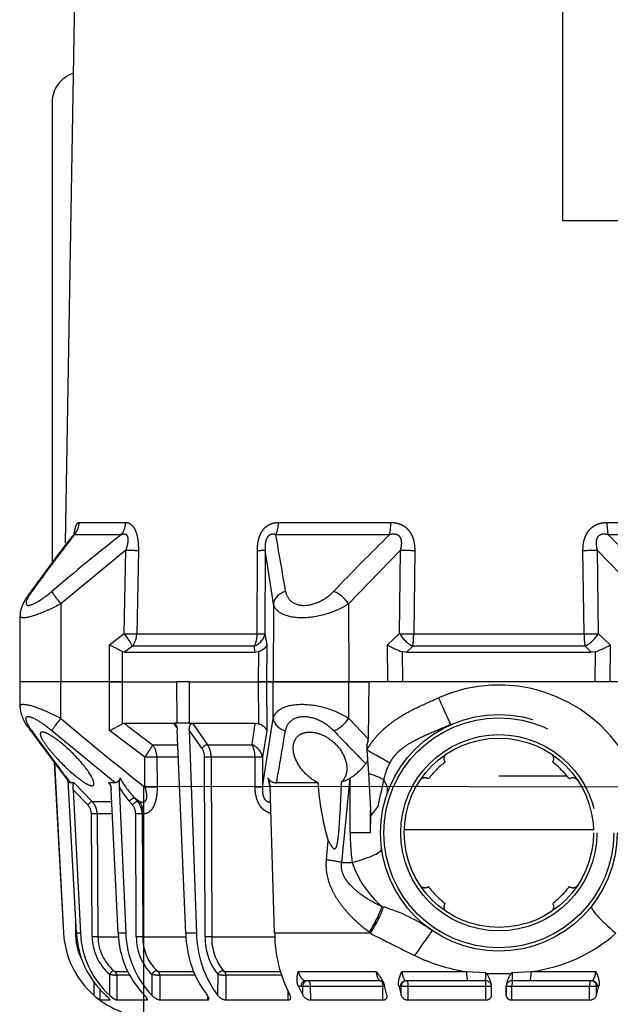
# Model space of a CAD drawing. Units: metres. Extents: x 1640.88 to 1647.26, y 257.1 to 261.58.
# Drawn here: x 1643.55 to 1643.65, y 257.63 to 257.8 of the extents above; entities that cross this region are included whole.
import ezdxf

# ---------------------------------------------------------------- set-up
doc = ezdxf.new("R2010")
doc.units = ezdxf.units.M
doc.header["$LTSCALE"] = 0.001
doc.linetypes.add('DASHED', pattern=[19.05, 12.7, -6.35])

# ---------------------------------------------------------------- blocks, each defined once
blk = doc.blocks.new('A$C26F47F03')
at = {"linetype": 'DASHED'}
for p, q in [((10.4882, 4.9623), (10.4882, 5.912)), ((10.5917, 5.9343), (10.5917, 4.9733)), ((11.1757, 5.3192), (10.7223, 4.8807)), ((11.835, 5.1471), (11.835, 2.9516)), ((11.4277, 4.8897), (11.5235, 4.9893)), ((11.5235, 4.9893), (11.835, 4.9875)), ((10.7223, 4.8807), (11.4277, 4.8897)), ((11.585, 4.8306), (11.5331, 4.7776)), ((11.835, 4.8639), (11.5799, 4.8652)), ((11.5799, 4.8652), (11.585, 4.8306)), ((11.585, 3.2681), (11.585, 4.8306)), ((13.085, 4.8489), (13.085, 3.2497)), ((14.2829, 4.3227), (14.2829, 4.8692)), ((14.36, 4.8343), (14.36, 4.3128)), ((14.4825, 4.8754), (14.4038, 4.8952)), ((14.4038, 4.8952), (14.4098, 4.8826)), ((14.4098, 4.8826), (14.4098, 4.8751)), ((14.4825, 4.8754), (14.4098, 4.8751)), ((14.4098, 4.8751), (14.4098, 4.8152)), ((11.4297, 4.769), (10.7242, 4.7603)), ((11.4297, 3.3296), (11.4297, 4.769)), ((11.5331, 4.7776), (11.5331, 3.321)), ((14.5222, 4.8151), (14.4098, 4.8152)), ((14.4098, 4.8152), (14.4098, 4.1602)), ((14.5222, 4.1602), (14.5222, 4.8151)), ((12.6286, 4.0493), (12.6286, 4.6244)), ((14.2903, 4.1605), (14.2829, 4.3227)), ((14.36, 4.3128), (14.36, 4.1616)), ((14.5222, 4.1602), (14.4098, 4.1602)), ((14.4098, 4.1602), (14.4098, 4.1116)), ((14.3012, 4.1522), (14.3012, 3.9464)), ((14.404, 4.1116), (14.4825, 4.1113)), ((14.4098, 4.1116), (14.404, 4.1116)), ((14.4825, 4.1113), (14.4098, 4.1116)), ((14.2829, 3.7759), (14.2903, 3.9381)), ((14.36, 3.937), (14.36, 3.7859)), ((14.4825, 3.9874), (14.404, 3.987)), ((14.4098, 3.987), (14.4098, 3.9385)), ((14.5222, 3.9385), (14.4098, 3.9385)), ((14.4098, 3.9385), (14.4098, 3.2834)), ((14.5222, 3.2835), (14.5222, 3.9385)), ((14.2829, 3.2295), (14.2829, 3.7759)), ((14.36, 3.7859), (14.36, 3.2643)), ((10.7242, 3.3384), (11.4297, 3.3296)), ((11.5331, 3.321), (11.585, 3.2681)), ((11.585, 3.2681), (11.5799, 3.2334)), ((14.5222, 3.2835), (14.4098, 3.2834)), ((14.4098, 3.2834), (14.4098, 3.2235)), ((10.7223, 3.218), (11.1757, 2.7795)), ((11.4277, 3.209), (10.7223, 3.218)), ((11.5235, 3.1094), (11.4277, 3.209)), ((11.5799, 3.2334), (11.835, 3.2348)), ((14.4038, 3.2035), (14.4825, 3.2232)), ((14.4098, 3.216), (14.4038, 3.2035)), ((14.4825, 3.2232), (14.4098, 3.2235)), ((14.4098, 3.2235), (14.4098, 3.216)), ((10.4882, 2.1867), (10.4882, 3.1363)), ((10.5917, 3.1254), (10.5917, 2.1644)), ((11.835, 3.1111), (11.5235, 3.1094)), ((14.4825, 3.1035), (14.4038, 3.0831)), ((14.4098, 3.0847), (14.4098, 3.0693)), ((12.8891, 3.0263), (12.9627, 2.9686)), ((13.7336, 3.0618), (13.7369, 3.0742)), ((14.2829, 2.3541), (14.2829, 3.0143)), ((14.36, 3.0474), (14.36, 2.4205)), ((14.5222, 3.0694), (14.4098, 3.0693)), ((14.4098, 3.0693), (14.4098, 2.4588)), ((14.5222, 2.4591), (14.5222, 3.0694)), ((11.835, 2.9516), (11.835, 2.7812)), ((11.835, 2.7812), (11.835, 2.9516)), ((11.835, 2.9516), (12.3171, 2.9454)), ((12.1435, 2.7804), (12.3171, 2.9454)), ((12.3696, 2.9322), (12.4084, 2.9346)), ((12.4084, 2.9346), (12.6092, 2.9469)), ((12.5005, 2.9402), (12.5275, 2.9249)), ((12.6092, 2.9469), (12.9627, 2.9686)), ((13.11, 2.9655), (12.9182, 2.9659)), ((13.11, 2.9655), (12.9626, 2.9686)), ((13.11, 2.9655), (13.11, 2.793)), ((13.9589, 2.9644), (13.951, 2.954)), ((13.9589, 2.9644), (13.9589, 2.1547)), ((11.1757, 2.7795), (11.835, 2.7812)), ((11.835, 2.7812), (11.835, 2.1411)), ((11.835, 2.1411), (11.835, 2.7812)), ((12.1435, 2.7804), (11.835, 2.7812)), ((13.11, 2.793), (12.6473, 2.793)), ((12.649, 2.7903), (12.6473, 2.793)), ((12.649, 2.7903), (13.36, 2.719)), ((13.36, 2.719), (13.36, 2.8098)), ((13.3383, 2.5929), (13.1767, 2.6075)), ((12.6873, 2.5218), (12.6873, 2.17)), ((14.5222, 2.4591), (14.4098, 2.4588)), ((14.4098, 2.4588), (14.4098, 2.3917)), ((14.4038, 2.3529), (14.4825, 2.3914)), ((14.4098, 2.3772), (14.4038, 2.3529)), ((14.4825, 2.3914), (14.4098, 2.3917)), ((14.4098, 2.3917), (14.4098, 2.3772)), ((14.4475, 2.2669), (14.5222, 2.2671)), ((14.5222, 1.743), (14.5222, 2.2671)), ((14.2816, 1.7318), (14.2816, 2.2028)), ((14.313, 2.2113), (14.313, 1.7424)), ((11.1757, 2.144), (10.7223, 2.0736)), ((11.1757, 2.144), (11.835, 2.1411)), ((11.4277, 2.0724), (11.5235, 2.0884)), ((11.5235, 2.0884), (11.835, 2.0869)), ((12.1435, 2.1425), (11.835, 2.1411)), ((11.835, 2.1411), (11.835, 2.0869)), ((11.835, 2.0869), (11.835, 2.1411)), ((11.835, 2.0869), (12.2465, 2.0889)), ((11.835, 2.0869), (11.835, 2.0188)), ((11.835, 2.0188), (11.835, 2.0869)), ((12.2465, 2.0889), (12.472, 2.0506)), ((13.9589, 2.1547), (12.722, 2.1164)), ((13.9883, 1.6227), (13.9883, 2.1563)), ((10.7223, 2.0736), (11.4277, 2.0724)), ((11.4297, 2.0069), (10.7242, 2.0084)), ((11.4297, 0.9891), (11.4297, 2.0069)), ((11.835, 2.0188), (11.5799, 2.02)), ((11.5799, 2.02), (11.585, 1.9902)), ((12.1901, 2.0205), (11.835, 2.0188)), ((11.835, 1.4325), (11.835, 2.0188)), ((11.835, 1.4325), (11.835, 2.0188)), ((12.185, 1.9907), (12.1901, 2.0205)), ((12.472, 2.0506), (12.7239, 2.0515)), ((11.585, 1.9902), (11.5331, 1.9825)), ((11.5331, 1.9825), (11.5331, 0.9526)), ((11.585, 0.8854), (11.585, 1.9902)), ((12.185, 1.4597), (12.185, 1.9907)), ((12.3666, 1.5875), (12.3666, 1.9635)), ((12.7233, 1.9898), (12.4714, 1.989)), ((12.4714, 1.989), (12.4714, 1.6181)), ((14.3055, 1.6732), (14.4825, 1.6726)), ((14.313, 1.7424), (14.5222, 1.743)), ((12.185, 1.4597), (12.3666, 1.5875)), ((12.4714, 1.6181), (13.9883, 1.6227)), ((14.4843, 1.5861), (14.5222, 1.5863)), ((14.5222, 1.1841), (14.5222, 1.5863)), ((12.3947, 1.5399), (12.2436, 1.4335)), ((13.9884, 1.567), (12.4715, 1.5624)), ((11.835, 1.4325), (11.835, 1.4325)), ((11.835, 1.4325), (12.185, 1.4314)), ((11.835, 1.4325), (12.185, 1.4314)), ((11.835, 1.4325), (11.835, 1.3285)), ((12.185, 1.4588), (12.185, 1.4597)), ((12.185, 1.4314), (12.185, 1.4588)), ((12.185, 1.4314), (12.185, 1.4314)), ((12.185, 1.4314), (12.185, 1.3296)), ((12.2436, 1.4335), (13.9589, 1.494)), ((13.9589, 1.494), (13.9589, 1.4031)), ((14.2816, 1.1701), (14.2816, 1.4682)), ((14.313, 1.4819), (14.313, 1.1833)), ((13.9589, 1.4031), (12.2436, 1.332)), ((12.3666, 1.1233), (12.3666, 1.3365)), ((12.4714, 1.3391), (12.4714, 1.159)), ((13.9883, 1.0396), (13.9883, 1.4056)), ((12.185, 1.3296), (11.835, 1.3285)), ((11.835, 0.8669), (11.835, 1.3285)), ((11.835, 0.8669), (11.835, 1.3285)), ((12.185, 1.3296), (12.185, 1.3296)), ((12.185, 1.3296), (12.185, 1.3034)), ((12.2212, 1.3283), (12.185, 1.3026)), ((12.185, 1.3026), (12.185, 1.3034)), ((12.185, 0.8851), (12.185, 1.3026)), ((14.313, 1.1833), (14.5222, 1.1841)), ((12.4714, 1.159), (12.7233, 1.1611)), ((14.3055, 1.1162), (14.4825, 1.1158)), ((10.7242, 1.0029), (11.4297, 0.9891)), ((12.472, 1.0565), (12.2465, 0.7588)), ((12.7239, 1.0586), (12.472, 1.0565)), ((12.8458, 1.0094), (12.8156, 0.9704)), ((12.8458, 0.9965), (12.8458, 1.0094)), ((12.9505, 1.0466), (12.9505, 1.0341)), ((12.9505, 1.0341), (13.9883, 1.0396)), ((14.5053, 1.0732), (14.5222, 1.0733)), ((14.5222, 0.8205), (14.5222, 1.0733)), ((11.5331, 0.9526), (11.585, 0.8854)), ((12.8156, 0.9704), (12.8458, 0.9965)), ((12.8739, 0.9524), (12.8437, 0.9263)), ((13.9884, 0.9856), (12.9507, 0.9801)), ((14.313, 0.9296), (14.313, 0.8196)), ((10.4882, 0.5022), (10.4882, 0.8955)), ((10.5917, 0.8577), (10.5917, 0.4596)), ((10.7223, 0.8979), (11.1757, 0.3482)), ((11.4277, 0.8839), (10.7223, 0.8979)), ((11.5235, 0.7591), (11.4277, 0.8839)), ((11.585, 0.8854), (11.5799, 0.8662)), ((11.5799, 0.8662), (11.835, 0.8669)), ((11.835, 0.8669), (11.835, 0.76)), ((11.835, 0.8669), (12.1901, 0.8659)), ((11.835, 0.76), (11.835, 0.8669)), ((12.1901, 0.8659), (12.185, 0.8851)), ((12.722, 0.8407), (13.9589, 0.8962)), ((13.9589, 0.8319), (12.7459, 0.7723)), ((13.9589, 0.8962), (13.9589, 0.8319)), ((13.9883, 0.6617), (13.9883, 0.8321)), ((14.2816, 0.8047), (14.2816, 0.9127)), ((11.835, 0.76), (11.5235, 0.7591)), ((11.835, 0.76), (11.835, 0.3478)), ((11.835, 0.76), (11.835, 0.3478)), ((12.2465, 0.7588), (11.835, 0.76)), ((12.6873, 0.8069), (12.2489, 0.2718)), ((12.6873, 0.8069), (12.6873, 0.7507)), ((12.7022, 0.7636), (12.6873, 0.7507)), ((12.8458, 0.612), (12.8458, 0.7742)), ((12.9505, 0.7811), (12.9505, 0.6542)), ((14.3055, 0.7591), (14.4825, 0.7589)), ((14.313, 0.8196), (14.5222, 0.8205)), ((14.5205, 0.7631), (14.5222, 0.7631)), ((14.5222, 0.6769), (14.5222, 0.7631)), ((14.4288, 0.6764), (14.5222, 0.6769)), ((12.6873, 0.459), (12.8458, 0.612)), ((12.9505, 0.6542), (13.9883, 0.6617)), ((13.9884, 0.613), (12.9507, 0.6056)), ((14.3675, 0.6262), (14.4825, 0.6262)), ((12.8739, 0.5745), (12.7459, 0.451)), ((12.7459, 0.451), (13.9589, 0.5132)), ((13.9589, 0.5132), (13.9589, 0.48)), ((5.66, 0.4708), (10.6849, 0.3831)), ((12.6873, 0.459), (12.6873, 0.4277)), ((13.9589, 0.48), (12.722, 0.4137)), ((13.9884, 0.4746), (13.8337, 0.4733)), ((11.1757, 0.3482), (11.835, 0.3478)), ((12.1435, 0.348), (11.835, 0.3478)), ((11.835, 0.3478), (11.835, 0)), ((11.835, 0.3478), (11.835, 0)), ((12.516, 0.2923), (13.9589, 0.3707)), ((12.5169, 0.293), (13.9589, 0.3713)), ((13.9589, 0.3707), (13.9589, 0.3713)), ((6.935, 0.2743), (10.8277, 0.2743)), ((11.276, 0.0024), (11.835, 0)), ((11.835, 0), (12.0429, 0.0009))]:
    blk.add_line(p, q, dxfattribs=at)
for radius in [1, 0.9711, 0.8289, 0.8]:
    blk.add_circle((13.11, 4.0493), radius, dxfattribs=at)
for centre, radius, start, end in [((24.6681, -8.8016), 19.695, 133.66352, 135.62033), ((13.1111, 4.0493), 1.25, 120.2295, 204.0846), ((12.9333, 4.1427), 1.3616, 7.59759, 41.12674), ((11.019, 4.6854), 0.589, 17.78176, 31.06496), ((14.4603, 4.8176), 0.062, 357.72562, 68.98066), ((12.6959, 4.6746), 0.05, 123.51732, 215.42753), ((13.5241, 4.6746), 0.05, 324.57233, 56.48254), ((13.11, 4.0493), 0.75, 127.33774, 142.66226), ((13.11, 4.0493), 0.75, 37.3376, 52.66211), ((12.4847, 4.4635), 0.05, 54.57247, 146.48268), ((13.7353, 4.4635), 0.05, 33.51717, 125.42739), ((14.3092, 5.1935), 1.0331, 268.95223, 272.81663), ((14.8695, 4.9052), 0.9434, 232.12408, 232.95477), ((14.41, 4.1616), 0.05, 180, 269.75), ((14.4238, 4.3123), 0.2016, 232.55044, 264.3544), ((14.8695, 3.1935), 0.9434, 127.04521, 127.87588), ((14.3092, 2.9051), 1.0332, 87.18344, 91.04766), ((14.4238, 3.7864), 0.2016, 95.64587, 127.44928), ((14.41, 3.937), 0.05, 90.25, 180), ((12.766, 4.0073), 1.5345, 334.11658, 351.32531), ((12.4847, 3.6352), 0.05, 213.51746, 305.42767), ((13.11, 4.0493), 0.75, 217.33789, 232.6624), ((13.11, 4.0493), 0.75, 307.33774, 322.66226), ((13.7353, 3.6352), 0.05, 234.57247, 326.48268), ((12.6959, 3.424), 0.05, 144.57261, 236.48283), ((13.5241, 3.424), 0.05, 303.51732, 35.42753), ((15.0768, 2.68), 1.3966, 144.66614, 163.60517), ((-3.6951, 12.0764), 19.8669, 332.69972, 333.90421), ((14.4604, 3.281), 0.0619, 290.98577, 2.30802), ((11.019, 3.4133), 0.589, 328.93501, 342.21829), ((24.6681, 16.9003), 19.695, 224.3797, 226.3365), ((12.7552, 3.5592), 0.492, 241.20409, 259.07043), ((15.0926, 13.6021), 10.8029, 256.99689, 258.2306), ((13.087, 3.6174), 0.8526, 288.67796, 319.32839), ((-2.8406, 18.4312), 21.8317, 313.72335, 314.7436), ((12.3188, 2.8413), 0.1041, 60.79202, 90.90138), ((12.2361, 2.5396), 0.483, 31.64063, 52.90197), ((12.4299, 2.6563), 0.2568, 14.40968, 31.42971), ((13.11, 4.668), 1.875, 270, 277.66226), ((12.5959, 4.4842), 1.9645, 272.66737, 287.19805), ((14.4389, 2.4625), 0.0834, 301.55324, 357.63869), ((16.6435, -31.4355), 34.1405, 99.39531, 100.21037), ((13.9563, 3.2894), 1.1347, 270.1342, 297.6322), ((6.5425, -32.2102), 34.925, 79.86655, 80.59631), ((12.6053, 2.1685), 0.082, 300.0751, 1.07187), ((5.3234, -43.2551), 45.907, 80.72302, 81.4563), ((12.7232, 1.9513), 0.1651, 90.41437, 117.71188), ((12.4547, 3.0727), 0.9938, 281.1211, 285.77102), ((6.0338, -39.7444), 42.1859, 81.36637, 81.61577), ((13.9435, 2.3961), 0.9023, 270.98153, 306.68884), ((13.9981, 2.0682), 0.4457, 268.73601, 308.37078), ((13.9995, 2.0603), 0.4935, 268.71704, 308.31923), ((14.2616, 1.7341), 0.0201, 310.78823, 353.4387), ((13.945, 1.7476), 0.3681, 348.33425, 359.18963), ((14.4181, 1.7553), 0.1048, 307.90663, 353.24451), ((12.4688, 1.432), 0.1861, 89.21709, 123.31448), ((13.9436, 2.2921), 0.8891, 270.98824, 307.31435), ((12.4696, 1.4269), 0.1355, 89.1749, 123.53634), ((14.2577, 1.1752), 0.0244, 314.22579, 347.96924), ((13.8713, 1.1991), 0.442, 349.18723, 357.95747), ((14.3963, 1.2116), 0.1289, 311.98952, 347.68904), ((-1.3997, 11.4302), 17.1972, 322.17943, 323.17742), ((13.9313, 1.6961), 0.8004, 271.97638, 313.52743), ((13.9918, 1.4375), 0.3979, 269.49286, 315.32146), ((13.9924, 1.4261), 0.4405, 269.48183, 315.28405), ((-5.4141, 15.2814), 23.0495, 319.61763, 321.89858), ((12.9498, 0.8717), 0.1625, 89.75193, 129.82843), ((13.9305, 1.6279), 0.7965, 272.04833, 313.88004), ((12.252, 1.568), 0.8215, 298.6902, 313.32225), ((12.3648, 1.4783), 0.7308, 299.26129, 310.95143), ((12.9502, 0.8614), 0.1187, 89.72838, 129.97328), ((28.9455, 15.3659), 23.3955, 218.32549, 220.17789), ((13.2941, -0.1041), 1.9698, 150.4919, 154.0118), ((10.4762, -0.1041), 1.9694, 25.98624, 29.50712), ((12.7055, 1.0861), 0.2459, 256.08141, 273.83081), ((13.9182, 1.1196), 0.75, 319.37694, 339.80295), ((13.9222, 1.2724), 0.7601, 272.76703, 317.49128), ((13.9871, 1.0411), 0.3794, 270.17974, 319.31042), ((13.9871, 1.033), 0.42, 270.17748, 319.28712), ((13.7787, 0.8556), 0.5355, 349.60973, 356.13951), ((13.9211, 1.2392), 0.7601, 272.8548, 317.61548), ((14.0967, 0.9693), 0.5164, 318.35045, 325.49874), ((12.9512, 0.5015), 0.1527, 90.2554, 133.67501), ((12.9512, 0.4938), 0.1118, 90.24512, 133.7498), ((13.9183, 1.1201), 0.7499, 273.10723, 318.80368), ((13.9849, 0.8895), 0.4149, 270.49467, 299.30125), ((6.935, 0.5243), 0.25, 196.63441, 270), ((21.0596, 13.9213), 17.0566, 232.12882, 234.22565), ((22.6365, 16.166), 19.7931, 232.51615, 234.24226), ((0.8618, 15.7681), 19.3735, 305.93375, 307.59558), ((0.4063, 16.5366), 20.2564, 305.77738, 307.32093), ((21.0797, 13.9324), 17.078, 232.50375, 234.19161), ((12.7459, -0.1282), 0.5425, 92.52345, 98.08615), ((13.9182, 1.1196), 0.75, 273.11084, 274.43923), ((12.0155, 0.3258), 0.3257, 274.85296, 311.46164)]:
    blk.add_arc(centre, radius, start, end, dxfattribs=at)
for centre, major_axis, ratio, start_param, end_param in [((13.9806, 5.1457), (0.2488, 0.3132), 0.128324, 3.141593, 4.465926), ((10.4856, 4.9997), (0.15, 0), 0.249261, 4.729842, 5.497787), ((10.7216, 4.7894), (-0.0019, 0.15), 0.015272, 4.517083, 5.366747), ((11.427, 4.7984), (-0.0019, 0.15), 0.015258, 4.515328, 5.366747), ((11.427, 4.7984), (-0.1086, 0.1035), 0.488073, 4.059785, 5.142393), ((14.41, 4.8343), (0.05, 0), 0.965926, 1.57516, 3.141593), ((14.41, 4.8268), (0.05, 0), 0.965926, 1.57516, 3.141593), ((14.41, 4.8266), (0.05, 0), 0.226951, 3.141593, 4.708026), ((11.427, 4.7984), (0.15, 0), 0.195612, 4.729842, 5.497787), ((14.21, 4.3128), (-0.15, 0), 0.076269, 3.141593, 4.204546), ((14.41, 4.1618), (0.05, 0), 0.032846, 3.141593, 4.708026), ((14.41, 3.9368), (0.05, 0), 0.032847, 1.57516, 3.141593), ((14.21, 3.7859), (-0.15, 0), 0.076268, 2.078639, 3.141593), ((11.9688, 3.5392), (0.2282, 0.102), 0.001781, 4.716372, 6.283185), ((14.2684, 3.2631), (0.331, -0.2246), 0.018236, 3.141593, 4.34797), ((10.7216, 3.3093), (-0.0019, -0.15), 0.015272, 0.916438, 1.766103), ((11.427, 3.3003), (-0.0019, -0.15), 0.015258, 0.916438, 1.767857), ((11.427, 3.3003), (0.15, 0), 0.195612, 0.785398, 1.553343), ((11.427, 3.3003), (-0.1086, -0.1035), 0.488073, 1.140792, 2.2234), ((14.41, 3.2721), (0.05, 0), 0.226952, 1.57516, 3.141593), ((14.41, 3.2718), (0.05, 0), 0.965926, 3.141593, 4.708026), ((14.41, 3.2643), (0.05, 0), 0.965926, 3.141593, 4.708026), ((10.4856, 3.099), (0.15, 0), 0.249261, 0.785398, 1.553343), ((12.4073, 2.9346), (0.1239, 0.2172), 0.00379, 4.714551, 5.814499), ((12.495, 2.278), (-0.287, -0.8266), 0.311642, 3.141593, 3.533349), ((12.6142, 2.8481), (0.0635, 0.2418), 0.129563, 0.37458, 1.184347), ((13.36, 2.1911), (0.1167, -0.8672), 0.132164, 2.347305, 3.141593), ((13.9727, 2.8351), (-0.3293, 0.2271), 0.218946, 4.927523, 5.663267), ((13.9806, 2.8466), (-0.3293, 0.2271), 0.21653, 4.925898, 5.681981), ((14.41, 3.0547), (0.05, 0), 0.290407, 1.57516, 3.141593), ((11.1763, 2.6882), (-0.1028, -0.1092), 0.46822, 4.256442, 5.428477), ((12.1429, 2.6891), (0.1028, -0.1092), 0.468258, 0.854863, 2.026696), ((13.36, 2.4362), (0.041, 0.3979), 0.101953, 0.79065, 1.176536), ((14.41, 2.4353), (0.05, 0), 0.471285, 1.57516, 3.141593), ((14.41, 2.435), (0.05, 0), 0.866025, 3.141593, 4.708026), ((14.41, 2.4205), (0.05, 0), 0.866025, 3.141593, 4.708026), ((11.1763, 2.2927), (0.0224, -0.1483), 0.759294, 4.909202, 6.081237), ((10.4856, 2.1104), (0.15, 0), 0.508534, 0.785398, 1.553343), ((12.1429, 2.2912), (-0.0224, -0.1483), 0.759358, 0.201971, 1.373804), ((10.7216, 1.9249), (0.0003, 0.15), 0.019805, 5.302596, 6.15226), ((11.427, 1.9236), (0.0003, 0.15), 0.019783, 5.300841, 6.15226), ((11.427, 1.9236), (-0.025, 0.1479), 0.791837, 4.985196, 6.067804), ((11.427, 1.9236), (0.15, 0), 0.555128, 0.785398, 1.553343), ((12.4727, 1.9019), (0.0257, 0.1478), 0.799686, 0.21914, 1.283376), ((12.4727, 1.9019), (-0.0005, 0.15), 0.008365, 0.130903, 0.951498), ((12.7246, 1.9028), (-0.0005, 0.15), 0.008365, 0.130903, 0.95135), ((12.4727, 1.9019), (-0.15, 0), 0.580461, 4.721116, 5.497787), ((14.3057, 1.7014), (0.026, -0.0304), 0.548381, 3.727151, 5.275531), ((14.3132, 1.715), (-0.04, 0), 0.683499, 4.716752, 5.624646), ((12.3949, 1.5682), (0.023, -0.0327), 0.502263, 3.779713, 5.325736), ((12.4717, 1.5907), (0.0001, -0.04), 0.009163, 3.957851, 5.497755), ((13.9886, 1.5952), (0.0001, -0.04), 0.009169, 3.956113, 5.497755), ((14.3132, 1.1494), (-0.04, 0), 0.849135, 4.716752, 5.624646), ((12.4727, 1.0369), (-0.15, 0), 0.814288, 4.721116, 5.497787), ((12.4727, 1.0369), (-0.1206, 0.0892), 0.102677, 4.793612, 5.857847), ((12.4727, 1.0369), (-0.0013, 0.15), 0.0033, 0.619271, 1.439865), ((12.7246, 1.039), (-0.0013, 0.15), 0.0033, 0.619419, 1.439865), ((14.3057, 1.1362), (0.029, -0.0276), 0.388777, 3.512286, 5.060665), ((10.7216, 0.8783), (0.003, 0.15), 0.001793, 4.843349, 5.693014), ((12.9519, 0.9196), (-0.15, 0), 0.846961, 4.721116, 5.497787), ((12.9509, 1.0001), (0.0002, -0.04), 0.008078, 3.695496, 5.235948), ((13.9886, 1.0056), (0.0002, -0.04), 0.00808, 3.694306, 5.235948), ((11.427, 0.8643), (0.003, 0.15), 0.001796, 4.843349, 5.694769), ((11.427, 0.8643), (0.1194, 0.0908), 0.101597, 0.405607, 1.488215), ((11.427, 0.8643), (0.15, 0), 0.831765, 0.785398, 1.553343), ((12.8439, 0.9463), (0.0262, -0.0303), 0.356279, 3.55073, 5.097287), ((12.8741, 0.9724), (0.0262, -0.0303), 0.35628, 3.55088, 5.097286), ((10.4856, 0.7664), (0.15, 0), 0.861042, 0.785398, 1.553343), ((14.3057, 0.7694), (-0.0305, 0.0259), 0.20268, 0.187595, 1.735975), ((14.3132, 0.7813), (-0.04, 0), 0.956903, 4.716752, 5.624646), ((12.8741, 0.5849), (-0.0278, 0.0288), 0.186021, 0.208632, 1.755038), ((12.9509, 0.6159), (-0.0003, 0.04), 0.00644, 0.292102, 1.832554), ((13.9886, 0.6234), (-0.0003, 0.04), 0.006441, 0.290913, 1.832554), ((10.4856, 0.3569), (0.15, 0), 0.968436, 0.785398, 1.553343), ((13.9886, 0.4746), (-0.0003, 0.04), 0.004363, 1.34654, 1.570759), ((11.1763, 0.3677), (-0.1144, -0.097), 0.097131, 0.310933, 1.482968), ((12.1429, 0.3675), (0.1144, -0.097), 0.09714, 4.800207, 5.97204), ((11.1763, 0.2039), (0.0883, 0.1213), 0.605585, 2.840565, 3.139148), ((12.1429, 0.2027), (-0.0883, 0.1213), 0.605636, 3.144145, 3.44236)]:
    blk.add_ellipse(centre, major_axis=major_axis, ratio=ratio, start_param=start_param, end_param=end_param, dxfattribs=at)
for points, knots in [([(10.7242, 4.7603), (10.6944, 4.7599), (10.665, 4.7628), (10.6219, 4.7743), (10.608, 4.7793), (10.5881, 4.7889), (10.5817, 4.7924), (10.5691, 4.8003), (10.563, 4.8045), (10.5459, 4.8182), (10.5357, 4.8285), (10.5224, 4.8459), (10.5183, 4.8521), (10.5109, 4.8647), (10.5077, 4.8711), (10.4991, 4.891), (10.4949, 4.9051), (10.4895, 4.9335), (10.4882, 4.9478), (10.4882, 4.9623)], [0, 0, 0, 0, 0.25, 0.25, 0.375, 0.375, 0.4375, 0.4375, 0.5, 0.5, 0.625, 0.625, 0.6875, 0.6875, 0.75, 0.75, 0.875, 0.875, 1, 1, 1, 1]), ([(10.5917, 4.9733), (10.5896, 4.9645), (10.5882, 4.9557), (10.5871, 4.9378), (10.5875, 4.9288), (10.5911, 4.9115), (10.5945, 4.903), (10.605, 4.8886), (10.612, 4.8829), (10.6276, 4.875), (10.6362, 4.8727), (10.6535, 4.8704), (10.6622, 4.8703), (10.6883, 4.8721), (10.7054, 4.8758), (10.7223, 4.8807)], [0, 0, 0, 0, 0.125, 0.125, 0.25, 0.25, 0.375, 0.375, 0.5, 0.5, 0.625, 0.625, 0.75, 0.75, 1, 1, 1, 1]), ([(14.2829, 4.8692), (14.2931, 4.8735), (14.3032, 4.8778), (14.3232, 4.8855), (14.3332, 4.8889), (14.3534, 4.8943), (14.3636, 4.8962), (14.3837, 4.8977), (14.3938, 4.8974), (14.4038, 4.8952)], [0, 0, 0, 0, 0.25, 0.25, 0.5, 0.5, 0.75, 0.75, 1, 1, 1, 1]), ([(14.36, 4.8343), (14.36, 4.838), (14.3582, 4.8415), (14.353, 4.8466), (14.3508, 4.8483), (14.3457, 4.8516), (14.3427, 4.8532), (14.3326, 4.8577), (14.3243, 4.8605), (14.3054, 4.8654), (14.2947, 4.8675), (14.2829, 4.8692)], [0, 0, 0, 0, 0.25, 0.25, 0.375, 0.375, 0.5, 0.5, 0.75, 0.75, 1, 1, 1, 1]), ([(14.4825, 4.1113), (14.4875, 4.1113), (14.4922, 4.1122), (14.5013, 4.116), (14.5056, 4.119), (14.5132, 4.1273), (14.5164, 4.1327), (14.5198, 4.1422), (14.5207, 4.1455), (14.5219, 4.1526), (14.5222, 4.1564), (14.5222, 4.1602)], [0, 0, 0, 0, 0.25, 0.25, 0.5, 0.5, 0.75, 0.75, 0.875, 0.875, 1, 1, 1, 1]), ([(14.5222, 3.9385), (14.5222, 3.946), (14.521, 3.9533), (14.5164, 3.966), (14.5132, 3.9713), (14.5056, 3.9796), (14.5014, 3.9826), (14.4922, 3.9865), (14.4875, 3.9874), (14.4825, 3.9874)], [0, 0, 0, 0, 0.25, 0.25, 0.5, 0.5, 0.75, 0.75, 1, 1, 1, 1]), ([(12.1971, 3.6412), (12.2177, 3.5949), (12.237, 3.5482), (12.2761, 3.455), (12.296, 3.4086), (12.3298, 3.3405), (12.3418, 3.3181), (12.368, 3.2742), (12.3822, 3.2527), (12.4064, 3.2217), (12.4149, 3.2115), (12.4331, 3.1918), (12.4426, 3.1824), (12.4625, 3.1648), (12.4729, 3.1566), (12.4948, 3.1414), (12.5063, 3.1343), (12.5182, 3.1281)], [0, 0, 0, 0, 0.25, 0.25, 0.5, 0.5, 0.625, 0.625, 0.75, 0.75, 0.8125, 0.8125, 0.875, 0.875, 0.9375, 0.9375, 1, 1, 1, 1]), ([(12.4084, 2.9346), (12.3945, 2.9425), (12.3808, 2.951), (12.3543, 2.9688), (12.3156, 2.9967), (12.2802, 3.0284), (12.2467, 3.0623), (12.2359, 3.0739), (12.2149, 3.0979), (12.2046, 3.1103), (12.175, 3.148), (12.1567, 3.174), (12.1053, 3.2537), (12.0756, 3.3094), (12.0208, 3.4232), (11.9957, 3.4814), (11.9699, 3.5392)], [0, 0, 0, 0, 0.0625, 0.0625, 0.125, 0.25, 0.25, 0.3125, 0.3125, 0.375, 0.375, 0.5, 0.5, 0.75, 0.75, 1, 1, 1, 1]), ([(10.4882, 3.1363), (10.4882, 3.1508), (10.4895, 3.1651), (10.4948, 3.1934), (10.499, 3.2075), (10.5104, 3.234), (10.5176, 3.2465), (10.531, 3.264), (10.5358, 3.2696), (10.546, 3.28), (10.5515, 3.2849), (10.5686, 3.2986), (10.5813, 3.3064), (10.6079, 3.3193), (10.6219, 3.3243), (10.665, 3.3359), (10.6944, 3.3387), (10.7242, 3.3384)], [0, 0, 0, 0, 0.125, 0.125, 0.25, 0.25, 0.375, 0.375, 0.4375, 0.4375, 0.5, 0.5, 0.625, 0.625, 0.75, 0.75, 1, 1, 1, 1]), ([(14.2829, 3.2295), (14.2947, 3.2312), (14.3053, 3.2332), (14.3195, 3.2369), (14.324, 3.2382), (14.3322, 3.241), (14.3359, 3.2424), (14.346, 3.247), (14.3513, 3.2503), (14.3582, 3.2571), (14.36, 3.2607), (14.36, 3.2643)], [0, 0, 0, 0, 0.25, 0.25, 0.375, 0.375, 0.5, 0.5, 0.75, 0.75, 1, 1, 1, 1]), ([(10.7223, 3.218), (10.7055, 3.2229), (10.6886, 3.2265), (10.6628, 3.2283), (10.654, 3.2283), (10.6409, 3.2266), (10.6366, 3.2257), (10.6282, 3.2233), (10.624, 3.2218), (10.6162, 3.2179), (10.6125, 3.2156), (10.6057, 3.2099), (10.6026, 3.2067), (10.5973, 3.1996), (10.5951, 3.1957), (10.5916, 3.1874), (10.5903, 3.1832), (10.5875, 3.1701), (10.5871, 3.161), (10.5882, 3.1431), (10.5896, 3.1342), (10.5917, 3.1254)], [0, 0, 0, 0, 0.25, 0.25, 0.375, 0.375, 0.4375, 0.4375, 0.5, 0.5, 0.5625, 0.5625, 0.625, 0.625, 0.6875, 0.6875, 0.75, 0.75, 0.875, 0.875, 1, 1, 1, 1]), ([(14.4038, 3.2035), (14.3938, 3.2013), (14.3837, 3.2009), (14.3636, 3.2024), (14.3534, 3.2043), (14.3332, 3.2097), (14.3232, 3.2132), (14.3032, 3.2209), (14.2931, 3.2251), (14.2829, 3.2295)], [0, 0, 0, 0, 0.25, 0.25, 0.5, 0.5, 0.75, 0.75, 1, 1, 1, 1]), ([(14.2829, 3.0143), (14.2931, 3.0215), (14.3032, 3.0287), (14.3232, 3.0427), (14.3332, 3.0495), (14.3534, 3.0619), (14.3636, 3.0676), (14.3837, 3.0771), (14.3938, 3.0808), (14.4038, 3.0831)], [0, 0, 0, 0, 0.25, 0.25, 0.5, 0.5, 0.75, 0.75, 1, 1, 1, 1]), ([(14.5222, 3.0694), (14.5222, 3.0766), (14.521, 3.0832), (14.5164, 3.0937), (14.5132, 3.0977), (14.5056, 3.1032), (14.5014, 3.1047), (14.4922, 3.1056), (14.4875, 3.105), (14.4825, 3.1035)], [0, 0, 0, 0, 0.25, 0.25, 0.5, 0.5, 0.75, 0.75, 1, 1, 1, 1]), ([(13.36, 2.719), (13.3718, 2.717), (13.3836, 2.7162), (13.4074, 2.7171), (13.4196, 2.7188), (13.4543, 2.7272), (13.4762, 2.7373), (13.5056, 2.7555), (13.515, 2.7621), (13.533, 2.7762), (13.5416, 2.7836), (13.5663, 2.8067), (13.5813, 2.8229), (13.6236, 2.8734), (13.6483, 2.9095), (13.6938, 2.9842), (13.7144, 3.0226), (13.7336, 3.0618)], [0, 0, 0, 0, 0.0625, 0.0625, 0.125, 0.125, 0.25, 0.25, 0.3125, 0.3125, 0.375, 0.375, 0.5, 0.5, 0.75, 0.75, 1, 1, 1, 1]), ([(14.36, 3.0474), (14.36, 3.0441), (14.3582, 3.0408), (14.353, 3.036), (14.3508, 3.0344), (14.3457, 3.0313), (14.3427, 3.0298), (14.3326, 3.0255), (14.3243, 3.0228), (14.3054, 3.0181), (14.2947, 3.016), (14.2829, 3.0143)], [0, 0, 0, 0, 0.25, 0.25, 0.375, 0.375, 0.5, 0.5, 0.75, 0.75, 1, 1, 1, 1]), ([(14.3607, 3.0474), (14.3606, 3.0504), (14.3603, 3.0571), (14.365, 3.0662), (14.3676, 3.0691), (14.3683, 3.0698)], [0, 0, 0, 0, 0.1415811, 0.3853673, 0.5986488, 0.5986488, 0.5986488, 0.5986488]), ([(13.951, 2.954), (13.9137, 2.9052), (13.874, 2.8588), (13.8095, 2.7939), (13.7872, 2.7731), (13.7404, 2.7333), (13.7158, 2.7143), (13.6649, 2.6794), (13.6385, 2.6635), (13.5831, 2.6354), (13.554, 2.6232), (13.4945, 2.6043), (13.464, 2.5976), (13.4171, 2.5922), (13.4012, 2.5912), (13.3697, 2.5908), (13.354, 2.5914), (13.3383, 2.5929)], [0, 0, 0, 0, 0.25, 0.25, 0.375, 0.375, 0.5, 0.5, 0.625, 0.625, 0.75, 0.75, 0.875, 0.875, 0.9375, 0.9375, 1, 1, 1, 1]), ([(11.1757, 2.7795), (11.1927, 2.7537), (11.2083, 2.7256), (11.237, 2.6644), (11.2499, 2.6311), (11.2815, 2.5287), (11.294, 2.4542), (11.2942, 2.3185), (11.2821, 2.2603), (11.2394, 2.1768), (11.2097, 2.1523), (11.1757, 2.144)], [0, 0, 0, 0, 0.125, 0.125, 0.25, 0.25, 0.5, 0.5, 0.75, 0.75, 1, 1, 1, 1]), ([(12.1435, 2.1425), (12.1264, 2.1467), (12.1106, 2.1548), (12.0818, 2.1794), (12.0689, 2.1961), (12.037, 2.2577), (12.0244, 2.3162), (12.0243, 2.4521), (12.0364, 2.5264), (12.0794, 2.6658), (12.1093, 2.7287), (12.1435, 2.7804)], [0, 0, 0, 0, 0.125, 0.125, 0.25, 0.25, 0.5, 0.5, 0.75, 0.75, 1, 1, 1, 1]), ([(12.6873, 2.5218), (12.6608, 2.4658), (12.6197, 2.4197), (12.5355, 2.3522), (12.4906, 2.3293), (12.4039, 2.3075), (12.3609, 2.3083), (12.3077, 2.3364), (12.2918, 2.3505), (12.2683, 2.3891), (12.2607, 2.414), (12.2582, 2.4706), (12.2633, 2.502), (12.2833, 2.5611), (12.2979, 2.5891), (12.3484, 2.6633), (12.3908, 2.7006), (12.4768, 2.7506), (12.5219, 2.7643), (12.607, 2.7654), (12.649, 2.7528), (12.6786, 2.7203)], [0, 0, 0, 0, 0.125, 0.125, 0.25, 0.25, 0.375, 0.375, 0.4375, 0.4375, 0.5, 0.5, 0.5625, 0.5625, 0.625, 0.625, 0.75, 0.75, 0.875, 0.875, 1, 1, 1, 1]), ([(13.1767, 2.6075), (13.1891, 2.6141), (13.2013, 2.6209), (13.2246, 2.6358), (13.2371, 2.6435), (13.2461, 2.6601), (13.2445, 2.6668), (13.2342, 2.6748), (13.2277, 2.6772), (13.2081, 2.6834), (13.1945, 2.6859), (13.1257, 2.6967), (13.0699, 2.7002), (12.9024, 2.7111), (12.7905, 2.7159), (12.6786, 2.7203)], [0, 0, 0, 0, 0.0625, 0.0625, 0.125, 0.125, 0.15625, 0.15625, 0.1875, 0.1875, 0.25, 0.25, 0.5, 0.5, 1, 1, 1, 1]), ([(11.0702, 2.247), (11.1019, 2.2523), (11.1305, 2.2662), (11.1745, 2.3177), (11.1886, 2.3561), (11.1888, 2.4474), (11.1747, 2.4978), (11.1311, 2.5848), (11.102, 2.6224), (11.0702, 2.6528)], [0, 0, 0, 0, 0.25, 0.25, 0.5, 0.5, 0.75, 0.75, 1, 1, 1, 1]), ([(12.2489, 2.6537), (12.217, 2.6232), (12.1883, 2.5862), (12.1441, 2.4986), (12.1299, 2.4484), (12.1296, 2.3564), (12.1438, 2.3172), (12.1877, 2.2652), (12.217, 2.2508), (12.2489, 2.2455)], [0, 0, 0, 0, 0.25, 0.25, 0.5, 0.5, 0.75, 0.75, 1, 1, 1, 1]), ([(14.2829, 2.3541), (14.2947, 2.3574), (14.3053, 2.3614), (14.3195, 2.3684), (14.324, 2.3709), (14.3322, 2.3762), (14.3359, 2.379), (14.346, 2.3876), (14.3513, 2.3939), (14.3582, 2.4069), (14.36, 2.4137), (14.36, 2.4205)], [0, 0, 0, 0, 0.25, 0.25, 0.375, 0.375, 0.5, 0.5, 0.75, 0.75, 1, 1, 1, 1]), ([(14.4038, 2.3529), (14.3938, 2.3487), (14.3837, 2.3462), (14.3636, 2.3434), (14.3534, 2.3432), (14.3332, 2.3444), (14.3232, 2.3458), (14.3032, 2.3494), (14.2931, 2.3517), (14.2829, 2.3541)], [0, 0, 0, 0, 0.25, 0.25, 0.5, 0.5, 0.75, 0.75, 1, 1, 1, 1]), ([(14.5222, 2.2671), (14.5222, 2.2734), (14.521, 2.2788), (14.5164, 2.2866), (14.5132, 2.289), (14.5057, 2.2913), (14.5013, 2.2912), (14.4923, 2.289), (14.4875, 2.2869), (14.4825, 2.2841)], [0, 0, 0, 0, 0.25, 0.25, 0.5, 0.5, 0.75, 0.75, 1, 1, 1, 1]), ([(10.7242, 2.0084), (10.6944, 2.0084), (10.665, 2.0112), (10.6219, 2.0216), (10.608, 2.026), (10.5881, 2.0344), (10.5817, 2.0375), (10.5691, 2.0443), (10.563, 2.0481), (10.5459, 2.06), (10.5357, 2.069), (10.5224, 2.0842), (10.5183, 2.0896), (10.5109, 2.1006), (10.5077, 2.1062), (10.4991, 2.1237), (10.4949, 2.136), (10.4895, 2.1611), (10.4882, 2.1738), (10.4882, 2.1867)], [0, 0, 0, 0, 0.25, 0.25, 0.375, 0.375, 0.4375, 0.4375, 0.5, 0.5, 0.625, 0.625, 0.6875, 0.6875, 0.75, 0.75, 0.875, 0.875, 1, 1, 1, 1]), ([(10.5917, 2.1644), (10.5896, 2.1581), (10.5882, 2.1516), (10.5871, 2.1384), (10.5875, 2.1316), (10.5911, 2.1181), (10.5945, 2.1113), (10.605, 2.099), (10.612, 2.0936), (10.6276, 2.0853), (10.6362, 2.0822), (10.6535, 2.0776), (10.6622, 2.0761), (10.6883, 2.073), (10.7054, 2.0729), (10.7223, 2.0736)], [0, 0, 0, 0, 0.125, 0.125, 0.25, 0.25, 0.375, 0.375, 0.5, 0.5, 0.625, 0.625, 0.75, 0.75, 1, 1, 1, 1]), ([(11.5235, 2.0884), (11.5261, 2.0877), (11.5288, 2.0867), (11.5341, 2.0841), (11.5367, 2.0825), (11.5444, 2.077), (11.5494, 2.0723), (11.5591, 2.0607), (11.5637, 2.0538), (11.5723, 2.0383), (11.5763, 2.0297), (11.5799, 2.02)], [0, 0, 0, 0, 0.125, 0.125, 0.25, 0.25, 0.5, 0.5, 0.75, 0.75, 1, 1, 1, 1]), ([(12.2465, 2.0889), (12.2412, 2.0874), (12.236, 2.0849), (12.2257, 2.0776), (12.2206, 2.0728), (12.2062, 2.0556), (12.1973, 2.0398), (12.1901, 2.0205)], [0, 0, 0, 0, 0.25, 0.25, 0.5, 0.5, 1, 1, 1, 1]), ([(12.9458, 2.1228), (12.9434, 2.1125), (12.9398, 2.1023), (12.9299, 2.0813), (12.9232, 2.0707), (12.9108, 2.0558), (12.9062, 2.051), (12.8964, 2.042), (12.8913, 2.0378), (12.875, 2.0259), (12.8628, 2.0191), (12.837, 2.0077), (12.8235, 2.0033), (12.7955, 1.9963), (12.7812, 1.9938), (12.7524, 1.9906), (12.7379, 1.9899), (12.7233, 1.9898)], [0.1422951, 0.1422951, 0.1422951, 0.1422951, 0.25, 0.25, 0.375, 0.375, 0.4375, 0.4375, 0.5, 0.5, 0.625, 0.625, 0.75, 0.75, 0.875, 0.875, 1, 1, 1, 1]), ([(12.7239, 2.0515), (12.7404, 2.0508), (12.7571, 2.051), (12.7827, 2.0543), (12.7913, 2.056), (12.8081, 2.061), (12.8162, 2.0643), (12.8307, 2.0731), (12.8369, 2.0787), (12.8455, 2.0908), (12.8481, 2.0973), (12.8505, 2.1093), (12.8507, 2.115), (12.8503, 2.1204)], [0, 0, 0, 0, 0.25, 0.25, 0.375, 0.375, 0.5, 0.5, 0.625, 0.625, 0.75, 0.75, 0.8592437, 0.8592437, 0.8592437, 0.8592437]), ([(14.5222, 1.5863), (14.5222, 1.5914), (14.521, 1.5952), (14.5164, 1.5996), (14.5132, 1.6003), (14.5056, 1.5992), (14.5013, 1.5974), (14.4922, 1.5923), (14.4875, 1.589), (14.4825, 1.585)], [0, 0, 0, 0, 0.25, 0.25, 0.5, 0.5, 0.75, 0.75, 1, 1, 1, 1]), ([(12.2436, 1.4335), (12.2372, 1.4332), (12.2309, 1.4335), (12.2186, 1.435), (12.2125, 1.4364), (12.2013, 1.4403), (12.1961, 1.4429), (12.188, 1.4498), (12.1853, 1.4542), (12.185, 1.4588)], [0, 0, 0, 0, 0.25, 0.25, 0.5, 0.5, 0.75, 0.75, 1, 1, 1, 1]), ([(12.185, 1.3034), (12.1853, 1.3078), (12.1881, 1.3122), (12.1961, 1.3193), (12.2013, 1.3223), (12.2125, 1.3268), (12.2185, 1.3286), (12.2309, 1.331), (12.2372, 1.3317), (12.2436, 1.332)], [0, 0, 0, 0, 0.25, 0.25, 0.5, 0.5, 0.75, 0.75, 1, 1, 1, 1]), ([(12.7233, 1.1611), (12.7525, 1.1614), (12.7814, 1.1597), (12.8234, 1.1527), (12.8369, 1.1497), (12.8625, 1.1421), (12.8748, 1.1374), (12.8966, 1.1268), (12.9062, 1.1208), (12.9188, 1.1108), (12.9226, 1.1073), (12.9295, 1.1002), (12.9325, 1.0966), (12.9405, 1.0855), (12.9444, 1.0777), (12.9494, 1.0622), (12.9505, 1.0544), (12.9505, 1.0466)], [0, 0, 0, 0, 0.25, 0.25, 0.375, 0.375, 0.5, 0.5, 0.625, 0.625, 0.6875, 0.6875, 0.75, 0.75, 0.875, 0.875, 1, 1, 1, 1]), ([(10.4882, 0.8955), (10.4882, 0.9031), (10.4895, 0.9107), (10.4948, 0.9257), (10.499, 0.9333), (10.5104, 0.9475), (10.5176, 0.9543), (10.531, 0.9637), (10.5358, 0.9667), (10.546, 0.9724), (10.5515, 0.975), (10.5686, 0.9825), (10.5813, 0.9867), (10.6079, 0.9936), (10.6219, 0.9963), (10.665, 1.0023), (10.6944, 1.0035), (10.7242, 1.0029)], [0, 0, 0, 0, 0.125, 0.125, 0.25, 0.25, 0.375, 0.375, 0.4375, 0.4375, 0.5, 0.5, 0.625, 0.625, 0.75, 0.75, 1, 1, 1, 1]), ([(12.8458, 1.0094), (12.8478, 1.0155), (12.8493, 1.0216), (12.8507, 1.0338), (12.8507, 1.0399), (12.8481, 1.0515), (12.8456, 1.057), (12.8391, 1.064), (12.8365, 1.0661), (12.8306, 1.0696), (12.8272, 1.071), (12.8163, 1.0744), (12.8081, 1.0752), (12.7913, 1.075), (12.7828, 1.0741), (12.7571, 1.0695), (12.7404, 1.0645), (12.7239, 1.0586)], [0, 0, 0, 0, 0.125, 0.125, 0.25, 0.25, 0.375, 0.375, 0.4375, 0.4375, 0.5, 0.5, 0.625, 0.625, 0.75, 0.75, 1, 1, 1, 1]), ([(14.5222, 1.0733), (14.5222, 1.0768), (14.521, 1.0788), (14.5164, 1.0795), (14.5132, 1.0784), (14.5056, 1.074), (14.5013, 1.0708), (14.4922, 1.0631), (14.4875, 1.0587), (14.4825, 1.0538)], [0, 0, 0, 0, 0.25, 0.25, 0.5, 0.5, 0.75, 0.75, 1, 1, 1, 1]), ([(10.7223, 0.8979), (10.7055, 0.9041), (10.6886, 0.9094), (10.6628, 0.9149), (10.654, 0.9164), (10.6409, 0.9174), (10.6366, 0.9175), (10.6282, 0.9173), (10.624, 0.9169), (10.6162, 0.9155), (10.6125, 0.9145), (10.6057, 0.9119), (10.6026, 0.9102), (10.5973, 0.9062), (10.5951, 0.9039), (10.5916, 0.899), (10.5903, 0.8963), (10.5875, 0.888), (10.5871, 0.882), (10.5882, 0.87), (10.5896, 0.8638), (10.5917, 0.8577)], [0, 0, 0, 0, 0.25, 0.25, 0.375, 0.375, 0.4375, 0.4375, 0.5, 0.5, 0.5625, 0.5625, 0.625, 0.625, 0.6875, 0.6875, 0.75, 0.75, 0.875, 0.875, 1, 1, 1, 1]), ([(12.6464, 0.8474), (12.6531, 0.8453), (12.6591, 0.8429), (12.6697, 0.837), (12.674, 0.8337), (12.6809, 0.8266), (12.6834, 0.8227), (12.6866, 0.8149), (12.6873, 0.8109), (12.6873, 0.8069)], [0, 0, 0, 0, 0.25, 0.25, 0.5, 0.5, 0.75, 0.75, 1, 1, 1, 1]), ([(12.6873, 0.7507), (12.6873, 0.7538), (12.6898, 0.7569), (12.6978, 0.7622), (12.703, 0.7644), (12.7143, 0.7679), (12.7204, 0.7693), (12.733, 0.7713), (12.7394, 0.7719), (12.7459, 0.7723)], [0, 0, 0, 0, 0.25, 0.25, 0.5, 0.5, 0.75, 0.75, 1, 1, 1, 1]), ([(14.2747, 0.7937), (14.2765, 0.7958), (14.2781, 0.798), (14.2807, 0.8021), (14.2816, 0.8039), (14.2816, 0.8047)], [0, 0, 0, 0, 0.5, 0.5, 1, 1, 1, 1]), ([(14.4825, 0.7589), (14.4875, 0.7643), (14.4922, 0.7699), (14.5014, 0.7817), (14.5056, 0.7877), (14.5132, 0.7994), (14.5164, 0.805), (14.5198, 0.8121), (14.5207, 0.8142), (14.5219, 0.8179), (14.5222, 0.8194), (14.5222, 0.8205)], [0, 0, 0, 0, 0.25, 0.25, 0.5, 0.5, 0.75, 0.75, 0.875, 0.875, 1, 1, 1, 1]), ([(14.5222, 0.7631), (14.5222, 0.7648), (14.521, 0.7648), (14.5164, 0.7619), (14.5132, 0.759), (14.5056, 0.7516), (14.5013, 0.7472), (14.4922, 0.7374), (14.4874, 0.7322), (14.4825, 0.7268)], [0, 0, 0, 0, 0.25, 0.25, 0.5, 0.5, 0.75, 0.75, 1, 1, 1, 1]), ([(12.7127, 0.6104), (12.7127, 0.5964), (12.703, 0.5746), (12.6722, 0.5251), (12.6518, 0.498), (12.5846, 0.417), (12.5331, 0.364), (12.4566, 0.2929), (12.4313, 0.2708), (12.3827, 0.2315), (12.3589, 0.2138), (12.316, 0.1869), (12.2966, 0.1773), (12.2681, 0.1723), (12.2593, 0.1775), (12.2591, 0.2049), (12.2677, 0.2271), (12.296, 0.2774), (12.3153, 0.3053), (12.3798, 0.3885), (12.4309, 0.443), (12.5325, 0.5365), (12.5841, 0.5769), (12.6515, 0.6157), (12.6721, 0.6248), (12.7028, 0.6294), (12.7127, 0.6244), (12.7127, 0.6104)], [0, 0, 0, 0, 0.0625, 0.0625, 0.125, 0.125, 0.25, 0.25, 0.3125, 0.3125, 0.375, 0.375, 0.4375, 0.4375, 0.5, 0.5, 0.5625, 0.5625, 0.625, 0.625, 0.75, 0.75, 0.875, 0.875, 0.9375, 0.9375, 1, 1, 1, 1]), ([(10.5826, 0.461), (10.5801, 0.4613), (10.5778, 0.4616), (10.5691, 0.4629), (10.563, 0.4639), (10.5459, 0.4671), (10.5357, 0.4695), (10.5224, 0.4736), (10.5183, 0.4751), (10.5109, 0.478), (10.5077, 0.4796), (10.4991, 0.4844), (10.4949, 0.4878), (10.4895, 0.4948), (10.4882, 0.4984), (10.4882, 0.5022)], [0.4139935, 0.4139935, 0.4139935, 0.4139935, 0.4375, 0.4375, 0.5, 0.5, 0.625, 0.625, 0.6875, 0.6875, 0.75, 0.75, 0.875, 0.875, 1, 1, 1, 1]), ([(10.5693, 0.4689), (10.5693, 0.4689), (10.5691, 0.4689), (10.5708, 0.4684), (10.5776, 0.4648), (10.5848, 0.4607), (10.5885, 0.4572), (10.5887, 0.457)], [0.7711277, 0.7711277, 0.7711277, 0.7711277, 0.7714372, 0.8432643, 0.9169089, 0.9956263, 1, 1, 1, 1]), ([(10.5917, 0.4596), (10.5896, 0.4595), (10.5882, 0.4592), (10.5873, 0.4585), (10.5873, 0.4582), (10.5879, 0.4578)], [0, 0, 0, 0, 0.125, 0.125, 0.204124, 0.204124, 0.204124, 0.204124]), ([(12.6873, 0.4277), (12.6873, 0.4256), (12.6866, 0.4235), (12.6841, 0.4203), (12.6829, 0.4192), (12.6815, 0.4181)], [0, 0, 0, 0, 0.25, 0.25, 0.3881411, 0.3881411, 0.3881411, 0.3881411]), ([(12.7459, 0.451), (12.7394, 0.4507), (12.7331, 0.4506), (12.7206, 0.4507), (12.7144, 0.451), (12.7031, 0.4521), (12.6978, 0.453), (12.6899, 0.4555), (12.6873, 0.4571), (12.6873, 0.459)], [0, 0, 0, 0, 0.25, 0.25, 0.5, 0.5, 0.75, 0.75, 1, 1, 1, 1]), ([(11.1757, 0.3482), (11.1927, 0.3159), (11.2083, 0.2843), (11.237, 0.2222), (11.2499, 0.1917), (11.2815, 0.1084), (11.294, 0.0612), (11.2942, 0.0124), (11.2878, 0.0024), (11.2761, 0.0025)], [0, 0, 0, 0, 0.125, 0.125, 0.25, 0.25, 0.5, 0.5, 0.6819988, 0.6819988, 0.6819988, 0.6819988]), ([(12.0425, 0.001), (12.0309, 0.001), (12.0244, 0.0107), (12.0243, 0.0589), (12.0364, 0.1055), (12.0794, 0.2188), (12.1093, 0.2832), (12.1435, 0.348)], [0.3200807, 0.3200807, 0.3200807, 0.3200807, 0.5, 0.5, 0.75, 0.75, 1, 1, 1, 1]), ([(11.0702, 0.104), (11.1019, 0.0811), (11.1305, 0.0639), (11.1745, 0.0498), (11.1886, 0.0542), (11.1888, 0.0918), (11.1747, 0.1242), (11.1311, 0.1954), (11.102, 0.2343), (11.0702, 0.272)], [0, 0, 0, 0, 0.25, 0.25, 0.5, 0.5, 0.75, 0.75, 1, 1, 1, 1]), ([(12.2489, 0.2718), (12.217, 0.234), (12.1883, 0.1956), (12.1441, 0.1236), (12.1299, 0.0912), (12.1296, 0.0529), (12.1438, 0.0482), (12.1877, 0.0622), (12.217, 0.0796), (12.2489, 0.1027)], [0, 0, 0, 0, 0.25, 0.25, 0.5, 0.5, 0.75, 0.75, 1, 1, 1, 1]), ([(11.088, 0.083), (11.0908, 0.0808), (11.1064, 0.069), (11.1378, 0.0485), (11.1741, 0.0283), (11.2066, 0.0148), (11.2331, 0.0071), (11.2568, 0.0028), (11.2704, 0.0029), (11.2759, 0.003)], [0, 0, 0, 0, 0.044645, 0.281397, 0.533301, 0.681341, 0.811092, 0.93555, 1, 1, 1, 1])]:
    blk.add_open_spline(points, degree=3, knots=knots, dxfattribs=at)

msp = doc.modelspace()

# ---------------------------------------------------------------- linework, layer by layer
for p, q in [((1643.64229, 257.98169), (1643.64229, 257.7643)), ((1643.64229, 257.7643), (1643.74906, 257.7643))]:
    msp.add_line(p, q)
msp.add_lwpolyline([(1643.57153, 257.6687), (1643.73657, 257.66854), (1643.73657, 257.50378), (1643.57153, 257.50393)], close=True)

# ---------------------------------------------------------------- block references
at = {"xscale": 0.02, "yscale": 0.02, "zscale": 0.02, "rotation": 270}
msp.add_blockref('A$C26F47F03', (1643.55057, 257.92302), dxfattribs=at)

doc.saveas('drawing.dxf')
